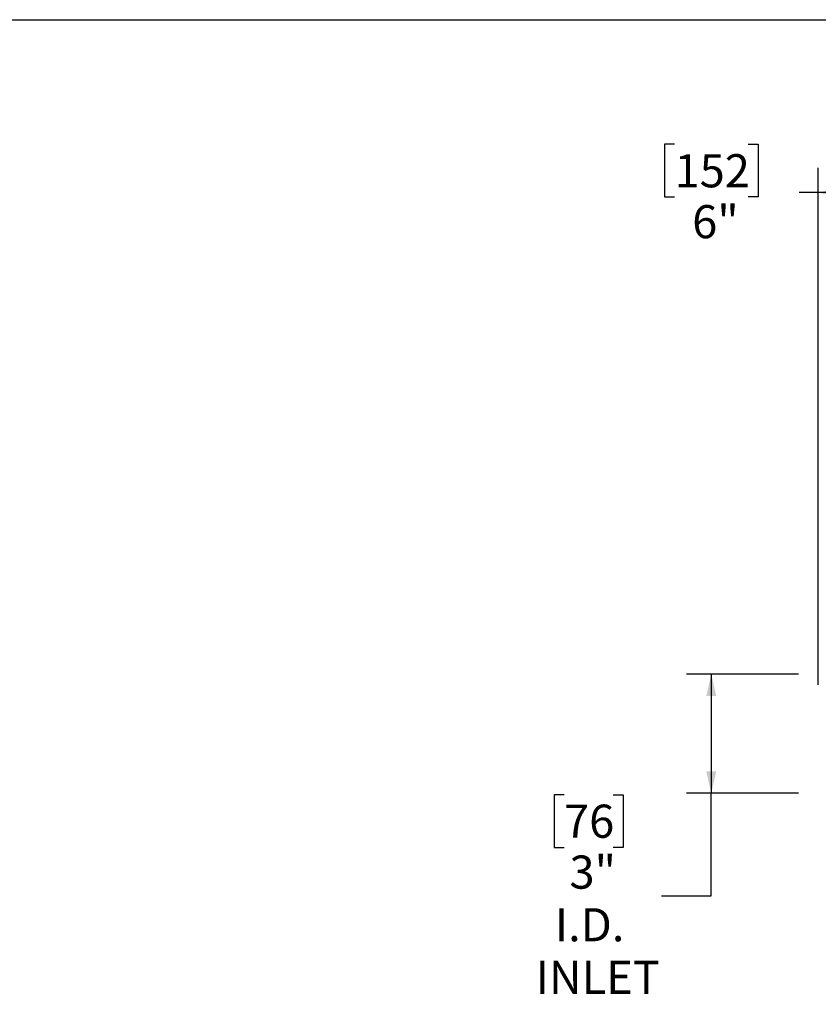
# Model space of a CAD drawing. Units: inches. Extents: x 5 to 105, y 5 to 79.
# Drawn here: x 50 to 70, y 54 to 79 of the extents above; entities that cross this region are included whole.
import ezdxf

# ---------------------------------------------------------------- set-up
doc = ezdxf.new("R2010")
doc.units = ezdxf.units.IN
doc.header["$LTSCALE"] = 10
doc.header["$MEASUREMENT"] = 0
doc.layers.add('FORMAT', color=7, linetype='Continuous')
doc.styles.add('SLDTEXTSTYLE0', font='TXT', dxfattribs={"width": 0.75})
doc.dimstyles.new('SLDDIMSTYLE0', dxfattribs={"dimtxt": 0.833333, "dimasz": 0.55, "dimexe": 0, "dimexo": 0.0625, "dimgap": 0.208333, "dimtad": 0, "dimtih": 1, "dimtoh": 1, "dimdec": 3, "dimrnd": 1e-09, "dimzin": 12, "dimdsep": 46, "dimlunit": 5, "dimtxsty": 'SLDTEXTSTYLE0', "dimsah": 1, "dimcen": 0.09, "dimadec": 0, "dimazin": 3, "dimtfac": 1, "dimtdec": 3, "dimtofl": 0, "dimtmove": 0, "dimatfit": 3, "dimfxl": 0, "dimfrac": 2, "dimtolj": 1, "dimtzin": 12, "dimarcsym": 0})

# ---------------------------------------------------------------- blocks, each defined once
blk = doc.blocks.new('_D_2')
at = {"layer": 'FORMAT'}
for p, q in [((66.009, 75.618), (65.755, 75.618)), ((65.755, 75.618), (65.755, 74.293)), ((67.856, 75.618), (68.109, 75.618)), ((68.109, 75.618), (68.109, 74.293)), ((69.624, 62.021), (69.624, 75.025)), ((75.624, 70.418), (75.624, 75.025)), ((65.755, 74.293), (66.009, 74.293)), ((68.109, 74.293), (67.856, 74.293)), ((69.624, 74.4), (69.146, 74.4)), ((75.624, 74.4), (69.624, 74.4))]:
    blk.add_line(p, q, dxfattribs=at)
for points in [[(69.624, 74.4), (70.174, 74.275), (70.174, 74.525)], [(75.624, 74.4), (75.074, 74.525), (75.074, 74.275)]]:
    blk.add_solid(points, dxfattribs=at)
at = {"layer": 'FORMAT', "char_height": 0.8333, "attachment_point": 1, "style": 'SLDTEXTSTYLE0'}
for s, insert in [('152', (66.009, 75.368)), ('6"', (66.452, 74.088))]:
    blk.add_mtext(s, dxfattribs=dict(at, insert=insert))
blk = doc.blocks.new('_D_3')
at = {"layer": 'FORMAT'}
for p, q in [((69.124, 62.293), (66.307, 62.293)), ((66.932, 62.293), (66.932, 59.295)), ((63.23, 59.26), (62.977, 59.26)), ((62.977, 59.26), (62.977, 57.936)), ((64.462, 59.26), (64.715, 59.26)), ((64.715, 59.26), (64.715, 57.936)), ((69.124, 59.295), (66.307, 59.295)), ((66.932, 56.718), (66.932, 59.295)), ((62.977, 57.936), (63.23, 57.936)), ((64.715, 57.936), (64.462, 57.936)), ((65.682, 56.718), (66.932, 56.718))]:
    blk.add_line(p, q, dxfattribs=at)
for points in [[(66.932, 62.293), (66.807, 61.743), (67.057, 61.743)], [(66.932, 59.295), (67.057, 59.845), (66.807, 59.845)]]:
    blk.add_solid(points, dxfattribs=at)
at = {"layer": 'FORMAT', "char_height": 0.8333, "attachment_point": 1, "style": 'SLDTEXTSTYLE0'}
for s, insert in [('76', (63.23, 59.01)), ('3"', (63.366, 57.73)), ('I.D.', (62.999, 56.406)), ('INLET', (62.517, 55.082))]:
    blk.add_mtext(s, dxfattribs=dict(at, insert=insert))

msp = doc.modelspace()

# ---------------------------------------------------------------- linework, layer by layer
at = {"layer": 'FORMAT'}
msp.add_line((4.9999711, 78.7500156), (104.9999711, 78.7500156), dxfattribs=at)

# ---------------------------------------------------------------- dimensions: what is measured, and where the dimension line sits
dim = msp.add_linear_dim(base=(75.6236459, 74.399968), p1=(69.6236459, 61.5211728), p2=(75.6236459, 69.9184236), dimstyle='SLDDIMSTYLE0', dxfattribs=at)
dim.commit()
dim.dimension.update_dxf_attribs({"geometry": '_D_2', "text_midpoint": (66.9321712, 74.399968), "dimtype": 160})
dim = msp.add_linear_dim(base=(66.9321712, 59.2947263), p1=(69.6236459, 62.2934236), p2=(69.6236459, 59.2947263), angle=90, text='<>\\PI.D.\\PINLET', dimstyle='SLDDIMSTYLE0', dxfattribs=at)
dim.commit()
dim.dimension.update_dxf_attribs({"geometry": '_D_3', "text_midpoint": (66.9321712, 56.718446), "dimtype": 160})

doc.saveas('drawing.dxf')
